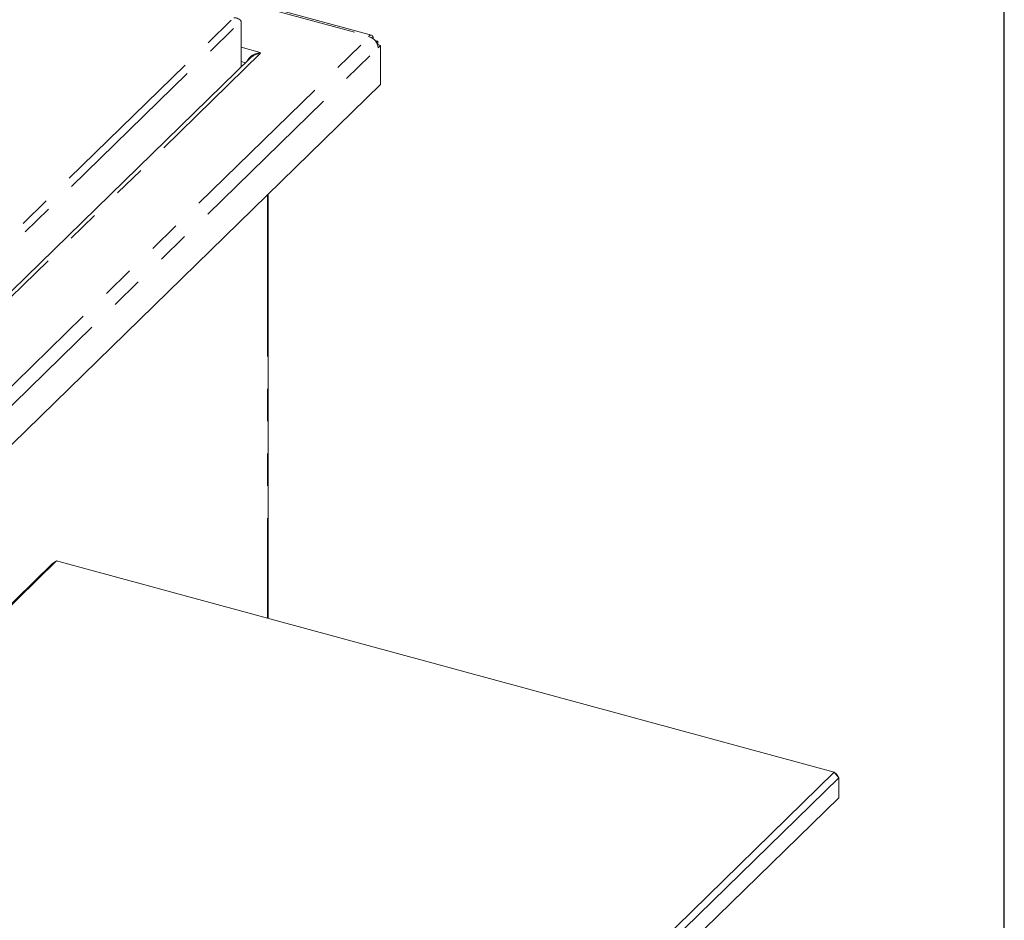
# Model space of a CAD drawing. Units: inches. Extents: x 3 to 85, y 3 to 65.
# Drawn here: x 72.8 to 85, y 45.7 to 56.9 of the extents above; entities that cross this region are included whole.
import ezdxf

# ---------------------------------------------------------------- set-up
doc = ezdxf.new("R2010")
doc.units = ezdxf.units.IN
doc.header["$LTSCALE"] = 8
doc.header["$MEASUREMENT"] = 0
doc.linetypes.add('PHANTOM', pattern=[0.5, 0.25, -0.05, 0.05, -0.05, 0.05, -0.05])

msp = doc.modelspace()

# ---------------------------------------------------------------- linework, layer by layer
at = {"color": 7, "linetype": 'Continuous', "lineweight": 30}
msp.add_line((85, 3), (85, 65), dxfattribs=at)
at = {"color": 8, "linetype": 'PHANTOM', "lineweight": 0}
for p, q in [((63.4517546, 60.3797594), (77.1396424, 56.6596848)), ((70.5732573, 52.1077461), (75.4698253, 56.8869466)), ((70.6010359, 52.0044687), (75.5596744, 56.8442519)), ((66.4515911, 46.212212), (77.1455499, 56.6498436)), ((66.5599323, 46.0777641), (77.2538912, 56.5153958)), ((75.5596744, 56.522026), (75.7963576, 56.4577006)), ((66.0171955, 46.8973316), (75.8022651, 56.4478594)), ((75.5596744, 56.3456855), (75.6145125, 56.3307817)), ((75.8874567, 54.6974143), (75.8874567, 49.4612725))]:
    msp.add_line(p, q, dxfattribs=at)
at = {"color": 7, "linetype": 'Continuous', "lineweight": 15}
for p, q in [((77.1717699, 56.6728938), (63.4838821, 60.3929684)), ((75.5596744, 56.8442519), (75.5596744, 56.277258)), ((77.1396424, 56.6489553), (77.1396424, 56.6596848)), ((77.216239, 56.605202), (77.252531, 56.5953386)), ((77.252531, 56.5953386), (77.2355766, 56.5787906)), ((77.283293, 56.5440929), (77.2470629, 56.5539394)), ((77.252531, 56.5953386), (77.252531, 56.5524533)), ((77.2538912, 56.5153958), (77.283293, 56.5440929)), ((77.283293, 56.5440929), (77.283293, 56.0597933)), ((75.672454, 56.3873343), (65.9758795, 46.9231804)), ((75.7963576, 56.4499968), (75.7963576, 56.4577006)), ((77.283293, 56.0597933), (66.5305305, 45.5647675)), ((75.8965876, 49.4587909), (75.8965876, 54.7063264)), ((68.7309168, 45.7476056), (73.2228599, 50.1318798)), ((73.278136, 50.1704299), (68.7861929, 45.7861557)), ((73.2228599, 50.1318798), (73.278136, 50.1704299)), ((82.8961831, 47.5564508), (73.278136, 50.1704299)), ((78.40424, 43.1721766), (82.8961831, 47.5564508)), ((82.8961831, 47.5564508), (82.9514592, 47.487855)), ((82.8961831, 47.5564508), (82.9253516, 47.5313472)), ((82.9514592, 47.487855), (82.9253516, 47.5313472)), ((82.9514592, 47.487855), (78.4595161, 43.1035808)), ((82.9514592, 47.2414194), (82.9514592, 47.487855)), ((82.9514592, 47.2414194), (78.4595161, 42.8571452))]:
    msp.add_line(p, q, dxfattribs=at)
at = {"color": 7, "linetype": 'Continuous', "lineweight": 15, "flags": 128}
msp.add_lwpolyline([(77.1396424, 56.6596848), (77.1507958, 56.6685532), (77.1615205, 56.6730456), (77.1714045, 56.6729893), (77.1800679, 56.6683866), (77.1871777, 56.6594142), (77.1924608, 56.646417), (77.1957141, 56.6298945), (77.1963161, 56.6238055)], dxfattribs=at)
at = {"color": 7, "linetype": 'Continuous', "lineweight": 15}
msp.add_arc((77.1053756, 56.5065943), 0.1487762, 3.39156232, 74.33380982, dxfattribs=at)
for points, knots in [([(75.5596744, 56.8442519), (75.5561212, 56.8495392), (75.5490117, 56.8601186), (75.5269941, 56.8753123), (75.4996965, 56.8858448), (75.4795171, 56.8865891), (75.4698253, 56.8869466)], [0, 0, 0, 0, 0.2546624709, 0.5095542026, 0.7644471555, 1, 1, 1, 1]), ([(75.6406319, 56.356275), (75.6449146, 56.3646068), (75.6537351, 56.3817668), (75.6745839, 56.4049179), (75.7025572, 56.4256167), (75.7435191, 56.4454226), (75.7764793, 56.4530815), (75.7963576, 56.4577006)], [0, 0, 0, 0, 0.151639836, 0.3123163433, 0.4724353424, 0.6818256745, 1, 1, 1, 1]), ([(75.8022651, 56.4478594), (75.7824958, 56.4435908), (75.7492083, 56.4364034), (75.7090059, 56.4154115), (75.6848316, 56.3997167), (75.6753924, 56.3894526), (75.6729771, 56.3868262)], [0, 0, 0, 0, 0.4198509469, 0.7069450358, 0.9250107967, 1, 1, 1, 1])]:
    msp.add_open_spline(points, degree=3, knots=knots, dxfattribs=at)

doc.saveas('drawing.dxf')
